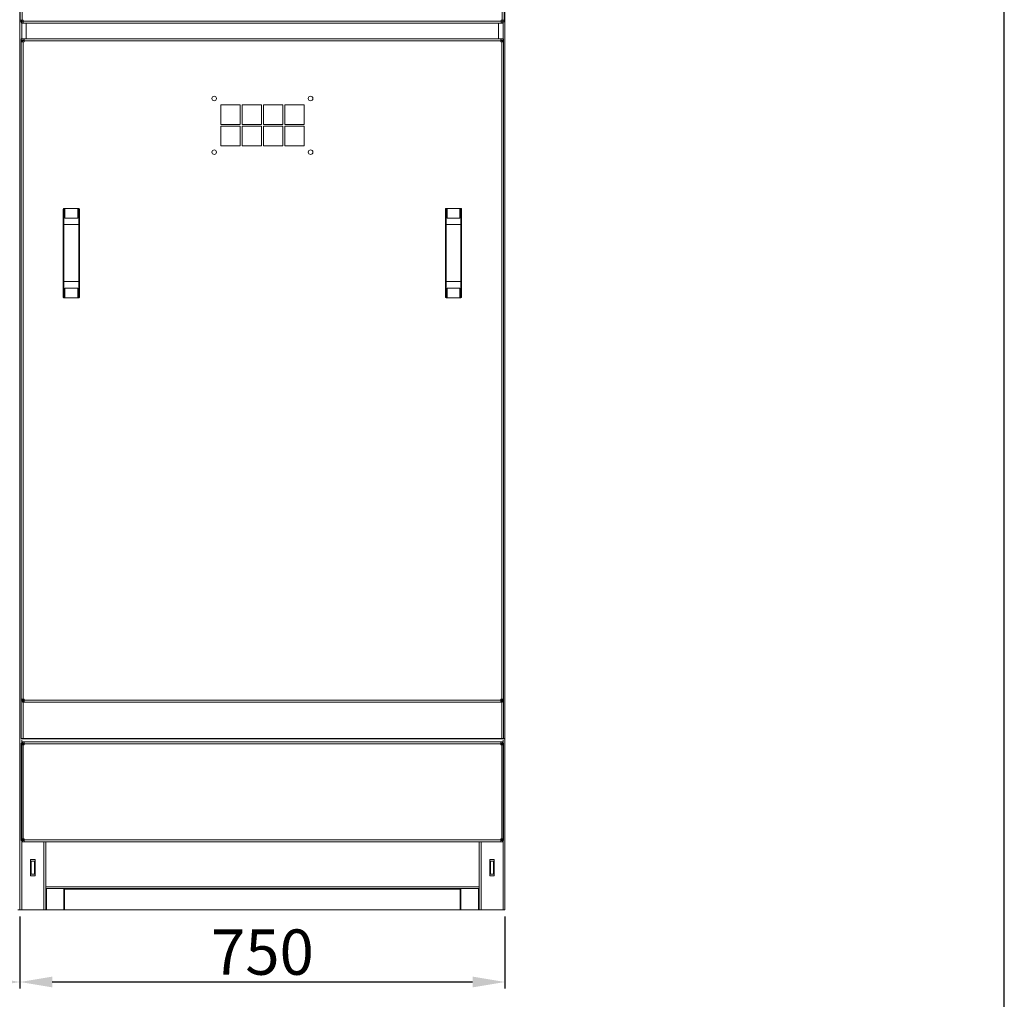
# Model space of a CAD drawing. Units: inches. Extents: x 182066 to 497108, y -124436 to 81657.
# Drawn here: x 292645 to 294167, y -102665 to -101150 of the extents above; entities that cross this region are included whole.
import ezdxf

# ---------------------------------------------------------------- set-up
doc = ezdxf.new("R2010")
doc.units = ezdxf.units.IN
doc.header["$LTSCALE"] = 35
doc.header["$MEASUREMENT"] = 0
doc.styles.get("Standard").update_dxf_attribs({"font": 'arial.ttf'})
doc.dimstyles.new('ISO-25', dxfattribs={"dimtxt": 25, "dimasz": 25, "dimexe": 5, "dimexo": 5, "dimgap": 5, "dimtad": 1, "dimtxsty": 'Standard', "dimcen": 2.5, "dimclrd": 4, "dimclre": 4, "dimclrt": 2, "dimadec": 0, "dimazin": 0, "dimtfac": 1, "dimtmove": 0, "dimatfit": 3, "dimfxl": 1, "dimarcsym": 0})

# ---------------------------------------------------------------- blocks, each defined once
blk = doc.blocks.new('*D208')
at = {"color": 2, "lineweight": -2, "transparency": 16777216}
for p, q in [((292644.9, -102536.5), (292644.9, -102647.8)), ((293394.9, -102536.5), (293394.9, -102647.8)), ((292694.9, -102637.8), (293344.9, -102637.8))]:
    blk.add_line(p, q, dxfattribs=at)
at = {"color": 2, "transparency": 16777216}
for points in [[(292694.9, -102629.5), (292694.9, -102646.1), (292644.9, -102637.8)], [(293344.9, -102629.5), (293344.9, -102646.1), (293394.9, -102637.8)]]:
    blk.add_solid(points, dxfattribs=at)
at = {"layer": 'Defpoints', "color": 0, "transparency": 16777216}
for p in [(292644.9, -102526.5), (293394.9, -102526.5), (293394.9, -102637.8)]:
    blk.add_point(p, dxfattribs=at)
at = {"color": 4, "transparency": 16777216, "insert": (293019.9, -102591.6), "char_height": 50, "width": 110.061, "attachment_point": 5}
blk.add_mtext('{\\fMicrosoft Sans Serif|b0|i0|c162|p34;\\H1.4x;750}', dxfattribs=at)
blk = doc.blocks.new('*D202')
at = {"color": 2, "lineweight": -2, "transparency": 16777216}
for p, q in [((291644.9, -102536.5), (291644.9, -102647.8)), ((292644.9, -102536.5), (292644.9, -102647.8)), ((291694.9, -102637.8), (292594.9, -102637.8))]:
    blk.add_line(p, q, dxfattribs=at)
at = {"color": 2, "transparency": 16777216}
for points in [[(291694.9, -102629.5), (291694.9, -102646.1), (291644.9, -102637.8)], [(292594.9, -102629.5), (292594.9, -102646.1), (292644.9, -102637.8)]]:
    blk.add_solid(points, dxfattribs=at)
at = {"layer": 'Defpoints', "color": 0, "transparency": 16777216}
for p in [(291644.9, -102526.5), (292644.9, -102526.5), (292644.9, -102637.8)]:
    blk.add_point(p, dxfattribs=at)
at = {"color": 4, "transparency": 16777216, "insert": (292144.9, -102591.6), "char_height": 50, "attachment_point": 5}
blk.add_mtext('{\\fMicrosoft Sans Serif|b0|i0|c162|p34;\\H1.4x;1000}', dxfattribs=at)
blk = doc.blocks.new('dık nk')
at = {"color": 150, "linetype": 'Continuous'}
blk.add_line((170343.5, 46696.6), (170343.5, 56969.4), dxfattribs=at)

msp = doc.modelspace()

# ---------------------------------------------------------------- linework, layer by layer
at = {"color": 7, "linetype": 'Continuous', "lineweight": 15}
for p, q in [((292644.858, -102526.486), (292644.858, -100276.486)), ((292644.858, -102526.486), (292644.858, -100276.486)), ((293394.859, -102526.486), (293394.859, -100276.486)), ((292645.585, -100730.955), (292645.585, -101150.955)), ((292648.585, -100730.955), (292648.585, -101150.955)), ((293390.585, -101150.955), (293390.585, -100730.955)), ((293393.585, -101150.955), (293393.585, -100730.955)), ((292648.585, -101150.955), (292645.585, -101150.955)), ((292645.585, -101153.455), (292645.585, -101150.955)), ((292647.585, -101153.455), (292645.585, -101153.455)), ((292647.585, -101153.455), (292647.585, -101150.955)), ((292647.585, -101153.455), (292647.585, -101155.455)), ((292650.085, -101153.455), (292647.585, -101153.455)), ((292650.085, -101155.455), (292647.585, -101155.455)), ((292648.585, -101150.955), (292650.085, -101150.955)), ((292650.085, -101150.955), (292650.085, -101152.455)), ((292650.085, -101152.455), (293389.085, -101152.455)), ((292650.085, -101155.455), (292650.085, -101152.455)), ((292650.085, -101155.455), (293389.085, -101155.455)), ((292654.858, -101155.455), (292654.858, -101179.986)), ((293384.858, -101179.986), (293384.858, -101155.455)), ((293389.085, -101150.955), (293390.585, -101150.955)), ((293389.085, -101152.455), (293389.085, -101150.955)), ((293389.085, -101152.455), (293389.085, -101155.455)), ((293391.585, -101153.455), (293389.085, -101153.455)), ((293391.585, -101155.455), (293389.085, -101155.455)), ((293393.585, -101150.955), (293390.585, -101150.955)), ((293391.585, -101150.955), (293391.585, -101153.455)), ((293391.585, -101153.455), (293393.585, -101153.455)), ((293391.585, -101153.455), (293391.585, -101155.455)), ((293393.585, -101150.955), (293393.585, -101153.455)), ((292646.858, -101181.986), (292646.858, -101179.986)), ((292646.858, -101179.986), (292651.358, -101179.986)), ((292646.858, -101181.986), (292651.358, -101181.986)), ((292646.858, -101181.986), (292646.858, -101182.279)), ((292646.858, -101182.279), (292651.358, -101182.279)), ((292646.858, -102261.486), (292646.858, -101182.486)), ((292646.858, -101182.486), (292647.737, -101182.486)), ((292647.737, -101182.486), (292647.737, -101184.486)), ((292647.737, -101182.486), (292649.151, -101182.486)), ((292647.737, -101184.486), (292649.858, -101184.486)), ((292649.151, -101182.486), (292649.151, -101184.486)), ((292649.858, -102261.486), (292649.858, -101184.486)), ((292651.358, -101184.486), (292649.858, -101184.486)), ((292651.358, -101179.986), (293388.359, -101179.986)), ((292651.358, -101182.986), (292651.358, -101179.986)), ((292651.358, -101182.986), (293388.359, -101182.986)), ((292651.358, -101182.986), (292651.358, -101184.486)), ((293388.359, -101179.986), (293388.359, -101182.986)), ((293388.359, -101179.986), (293392.859, -101179.986)), ((293388.359, -101181.986), (293392.859, -101181.986)), ((293388.359, -101182.279), (293392.859, -101182.279)), ((293388.359, -101184.486), (293388.359, -101182.986)), ((293389.859, -101184.486), (293388.359, -101184.486)), ((293389.859, -101184.486), (293389.859, -102261.486)), ((293389.859, -101184.486), (293391.98, -101184.486)), ((293390.566, -101184.486), (293390.566, -101182.486)), ((293391.98, -101182.486), (293390.566, -101182.486)), ((293391.98, -101184.486), (293391.98, -101182.486)), ((293391.98, -101182.486), (293392.859, -101182.486)), ((293392.859, -101181.986), (293392.859, -101179.986)), ((293392.859, -101182.279), (293392.859, -101181.986)), ((293392.859, -101182.486), (293392.859, -102261.486)), ((292985.358, -101281.986), (292955.358, -101281.986)), ((292955.358, -101281.986), (292955.358, -101311.986)), ((292985.358, -101311.986), (292985.358, -101281.986)), ((293018.358, -101281.986), (292988.358, -101281.986)), ((292988.358, -101281.986), (292988.358, -101311.986)), ((293018.358, -101311.986), (293018.358, -101281.986)), ((293051.358, -101281.986), (293021.358, -101281.986)), ((293021.358, -101281.986), (293021.358, -101311.986)), ((293051.358, -101311.986), (293051.358, -101281.986)), ((293084.358, -101281.986), (293054.358, -101281.986)), ((293054.358, -101281.986), (293054.358, -101311.986)), ((293084.358, -101311.986), (293084.358, -101281.986)), ((292955.358, -101311.986), (292985.358, -101311.986)), ((292985.358, -101314.986), (292955.358, -101314.986)), ((292955.358, -101314.986), (292955.358, -101344.986)), ((292985.358, -101344.986), (292985.358, -101314.986)), ((292988.358, -101311.986), (293018.358, -101311.986)), ((293018.358, -101314.986), (292988.358, -101314.986)), ((292988.358, -101314.986), (292988.358, -101344.986)), ((293018.358, -101344.986), (293018.358, -101314.986)), ((293021.358, -101311.986), (293051.358, -101311.986)), ((293051.358, -101314.986), (293021.358, -101314.986)), ((293021.358, -101314.986), (293021.358, -101344.986)), ((293051.358, -101344.986), (293051.358, -101314.986)), ((293054.358, -101311.986), (293084.358, -101311.986)), ((293084.358, -101314.986), (293054.358, -101314.986)), ((293054.358, -101314.986), (293054.358, -101344.986)), ((293084.358, -101344.986), (293084.358, -101314.986)), ((292955.358, -101344.986), (292985.358, -101344.986)), ((292988.358, -101344.986), (293018.358, -101344.986)), ((293021.358, -101344.986), (293051.358, -101344.986)), ((293054.358, -101344.986), (293084.358, -101344.986)), ((292711.858, -101466.986), (292711.858, -101442.986)), ((292712.858, -101441.986), (292712.858, -101466.986)), ((292714.358, -101441.986), (292712.858, -101441.986)), ((292714.358, -101456.986), (292714.358, -101441.986)), ((292734.358, -101441.986), (292714.358, -101441.986)), ((292734.358, -101441.986), (292734.358, -101456.986)), ((292735.858, -101441.986), (292734.358, -101441.986)), ((292735.858, -101466.986), (292735.858, -101441.986)), ((292736.858, -101442.986), (292736.858, -101466.986)), ((293302.858, -101466.986), (293302.858, -101442.986)), ((293303.858, -101441.986), (293303.858, -101466.986)), ((293305.358, -101441.986), (293303.858, -101441.986)), ((293305.358, -101456.986), (293305.358, -101441.986)), ((293325.358, -101441.986), (293305.358, -101441.986)), ((293325.358, -101441.986), (293325.358, -101456.986)), ((293326.858, -101441.986), (293325.358, -101441.986)), ((293326.858, -101466.986), (293326.858, -101441.986)), ((293327.858, -101442.986), (293327.858, -101466.986)), ((292734.358, -101456.986), (292714.358, -101456.986)), ((293325.358, -101456.986), (293305.358, -101456.986)), ((292712.858, -101466.986), (292711.858, -101466.986)), ((292711.858, -101554.986), (292711.858, -101466.986)), ((292712.858, -101466.986), (292712.858, -101554.986)), ((292735.858, -101466.986), (292712.858, -101466.986)), ((292735.858, -101554.986), (292735.858, -101466.986)), ((292736.858, -101466.986), (292735.858, -101466.986)), ((292736.858, -101466.986), (292736.858, -101554.986)), ((293302.858, -101554.986), (293302.858, -101466.986)), ((293303.858, -101466.986), (293302.858, -101466.986)), ((293303.858, -101466.986), (293303.858, -101554.986)), ((293326.858, -101466.986), (293303.858, -101466.986)), ((293326.858, -101554.986), (293326.858, -101466.986)), ((293327.858, -101466.986), (293326.858, -101466.986)), ((293327.858, -101466.986), (293327.858, -101554.986)), ((292712.858, -101554.986), (292711.858, -101554.986)), ((292711.858, -101578.986), (292711.858, -101554.986)), ((292735.858, -101554.986), (292712.858, -101554.986)), ((292712.858, -101554.986), (292712.858, -101579.986)), ((292714.358, -101564.986), (292734.358, -101564.986)), ((292714.358, -101579.986), (292714.358, -101564.986)), ((292734.358, -101564.986), (292734.358, -101579.986)), ((292736.858, -101554.986), (292735.858, -101554.986)), ((292735.858, -101579.986), (292735.858, -101554.986)), ((292736.858, -101554.986), (292736.858, -101578.986)), ((293303.858, -101554.986), (293302.858, -101554.986)), ((293302.858, -101578.986), (293302.858, -101554.986)), ((293326.858, -101554.986), (293303.858, -101554.986)), ((293303.858, -101554.986), (293303.858, -101579.986)), ((293305.358, -101564.986), (293325.358, -101564.986)), ((293305.358, -101579.986), (293305.358, -101564.986)), ((293325.358, -101564.986), (293325.358, -101579.986)), ((293327.858, -101554.986), (293326.858, -101554.986)), ((293326.858, -101579.986), (293326.858, -101554.986)), ((293327.858, -101554.986), (293327.858, -101578.986)), ((292714.358, -101579.986), (292712.858, -101579.986)), ((292714.358, -101579.986), (292734.358, -101579.986)), ((292735.858, -101579.986), (292734.358, -101579.986)), ((293305.358, -101579.986), (293303.858, -101579.986)), ((293305.358, -101579.986), (293325.358, -101579.986)), ((293326.858, -101579.986), (293325.358, -101579.986)), ((292649.858, -102200.764), (292646.858, -102200.764)), ((292646.858, -102203.264), (292646.858, -102200.764)), ((292648.858, -102203.264), (292646.858, -102203.264)), ((292648.858, -102203.264), (292648.858, -102200.764)), ((292651.358, -102202.971), (292648.858, -102202.971)), ((292648.858, -102202.971), (292648.858, -102203.264)), ((292648.858, -102203.264), (292648.858, -102205.264)), ((292651.358, -102203.264), (292648.858, -102203.264)), ((292651.358, -102205.264), (292648.858, -102205.264)), ((292649.858, -102200.764), (292651.358, -102200.764)), ((292651.358, -102200.764), (292651.358, -102202.264)), ((293388.359, -102202.264), (292651.358, -102202.264)), ((292651.358, -102205.264), (292651.358, -102202.264)), ((293388.359, -102205.264), (292651.358, -102205.264)), ((293388.359, -102200.764), (293389.859, -102200.764)), ((293388.359, -102202.264), (293388.359, -102200.764)), ((293388.359, -102202.264), (293388.359, -102205.264)), ((293390.859, -102202.971), (293388.359, -102202.971)), ((293390.859, -102203.264), (293388.359, -102203.264)), ((293390.859, -102205.264), (293388.359, -102205.264)), ((293392.859, -102200.764), (293389.859, -102200.764)), ((293390.859, -102200.764), (293390.859, -102203.264)), ((293390.859, -102203.264), (293390.859, -102205.264)), ((293390.859, -102203.264), (293392.859, -102203.264)), ((293392.859, -102200.764), (293392.859, -102203.264)), ((292684.859, -102490.486), (292684.859, -102420.987)), ((292684.859, -102526.486), (292684.859, -102420.987)), ((293354.859, -102420.987), (293354.859, -102490.486)), ((293354.859, -102526.486), (293354.859, -102420.987)), ((292668.359, -102448.486), (292661.359, -102448.486)), ((292661.359, -102448.486), (292661.359, -102473.486)), ((292662.358, -102450.986), (292662.358, -102470.986)), ((292662.358, -102450.986), (292667.358, -102450.986)), ((292667.358, -102450.986), (292667.358, -102470.986)), ((292667.358, -102450.986), (292668.158, -102450.986)), ((292668.158, -102450.986), (292668.158, -102470.986)), ((292668.359, -102450.986), (292668.158, -102450.986)), ((292668.359, -102473.486), (292668.359, -102448.486)), ((293371.359, -102473.486), (293371.359, -102448.486)), ((293371.359, -102448.486), (293378.359, -102448.486)), ((293371.509, -102450.986), (293371.359, -102450.986)), ((293371.509, -102450.986), (293372.309, -102450.986)), ((293371.509, -102470.986), (293371.509, -102450.986)), ((293372.309, -102470.986), (293372.309, -102450.986)), ((293377.309, -102450.986), (293372.309, -102450.986)), ((293377.309, -102470.986), (293377.309, -102450.986)), ((293378.359, -102448.486), (293378.359, -102473.486)), ((292661.359, -102473.486), (292668.359, -102473.486)), ((292662.358, -102470.986), (292667.358, -102470.986)), ((292668.158, -102470.986), (292667.358, -102470.986)), ((292668.158, -102470.986), (292668.359, -102470.986)), ((293371.359, -102470.986), (293371.509, -102470.986)), ((293378.359, -102473.486), (293371.359, -102473.486)), ((293372.309, -102470.986), (293371.509, -102470.986)), ((293377.309, -102470.986), (293372.309, -102470.986)), ((292684.859, -102490.486), (293354.859, -102490.486)), ((292684.859, -102490.486), (292684.859, -102493.486)), ((292684.859, -102493.486), (293354.859, -102493.486)), ((292712.859, -102526.486), (292712.859, -102493.486)), ((292713.859, -102493.486), (292713.859, -102494.486)), ((293325.859, -102494.486), (292713.859, -102494.486)), ((292713.859, -102526.486), (292713.859, -102494.486)), ((293325.859, -102494.486), (293325.859, -102493.486)), ((293325.859, -102494.486), (293325.859, -102526.486)), ((293326.859, -102526.486), (293326.859, -102493.486)), ((293354.859, -102493.486), (293354.859, -102490.486)), ((292641.858, -102526.486), (292644.858, -102526.486)), ((292644.858, -102526.486), (292647.858, -102526.486)), ((292647.858, -102526.486), (292644.858, -102526.486)), ((292671.859, -102526.486), (292647.858, -102526.486)), ((292647.858, -102526.486), (292681.859, -102526.486)), ((292671.859, -102526.486), (292672.859, -102526.486)), ((292672.859, -102526.486), (292674.859, -102526.486)), ((292672.859, -102526.486), (292672.859, -102526.486)), ((292674.859, -102526.486), (292676.859, -102526.486)), ((293326.859, -102526.486), (292676.859, -102526.486)), ((292684.859, -102526.486), (292681.859, -102526.486)), ((292685.859, -102526.486), (292684.859, -102526.486)), ((292685.859, -102526.486), (292712.859, -102526.486)), ((293325.859, -102526.486), (292713.859, -102526.486)), ((293353.859, -102526.486), (293326.859, -102526.486)), ((293353.859, -102526.486), (293354.859, -102526.486)), ((293354.859, -102526.486), (293357.859, -102526.486)), ((293391.859, -102526.486), (293357.859, -102526.486)), ((293391.859, -102526.486), (293394.859, -102526.486))]:
    msp.add_line(p, q, dxfattribs=at)
at = {"color": 7, "linetype": 'Continuous', "lineweight": 25}
for p, q in [((292647.859, -101152.955), (292646.859, -101152.955)), ((292647.859, -101153.955), (292647.859, -101152.955)), ((293393.859, -101152.955), (293393.859, -101153.955)), ((293394.859, -101152.955), (293393.859, -101152.955))]:
    msp.add_line(p, q, dxfattribs=at)
at = {"color": 8, "linetype": 'Continuous', "lineweight": 15}
for p, q in [((292647.858, -101153.455), (292647.858, -101150.955)), ((292647.858, -101179.986), (292647.858, -101155.455)), ((293391.859, -101179.986), (293391.859, -101153.455)), ((292647.858, -101182.486), (292647.858, -101182.279)), ((293391.859, -101182.486), (293391.859, -101182.279)), ((292649.858, -102202.971), (292649.858, -102200.764)), ((293389.859, -102200.764), (293389.859, -102202.971)), ((292647.858, -102526.486), (292647.858, -102263.986)), ((293391.859, -102526.486), (293391.859, -102263.986)), ((292681.859, -102526.486), (292681.859, -102420.987)), ((293357.859, -102526.486), (293357.859, -102420.987)), ((292685.859, -102526.486), (292685.859, -102493.486)), ((293353.859, -102493.486), (293353.859, -102526.486)), ((292647.858, -102526.486), (292647.858, -102526.486)), ((292671.859, -102526.486), (292671.859, -102526.486)), ((292713.859, -102523.486), (292712.859, -102523.486)), ((293326.859, -102523.486), (293325.859, -102523.486))]:
    msp.add_line(p, q, dxfattribs=at)
at = {"color": 7, "true_color": 0xffffff}
msp.add_line((292646.858, -102261.486), (293394.859, -102261.486), dxfattribs=at)
at = {"color": 0, "linetype": 'ByBlock', "lineweight": 15}
for p, q in [((292648.858, -102268.486), (292648.858, -102266.486)), ((292651.358, -102266.486), (292648.858, -102266.486)), ((293388.359, -102266.486), (292651.358, -102266.486)), ((292651.358, -102266.486), (292651.358, -102269.486)), ((293388.359, -102269.486), (293388.359, -102266.486)), ((293390.859, -102266.486), (293388.359, -102266.486)), ((293390.859, -102268.486), (293390.859, -102266.486)), ((292648.858, -102268.487), (292646.858, -102268.487)), ((292646.858, -102268.487), (292646.858, -102270.987)), ((292646.858, -102416.486), (292646.858, -102268.986)), ((292649.858, -102270.987), (292646.858, -102270.987)), ((292651.358, -102268.486), (292648.858, -102268.486)), ((292648.858, -102268.779), (292648.858, -102268.486)), ((292648.858, -102268.487), (292648.858, -102270.987)), ((292651.358, -102268.779), (292648.858, -102268.779)), ((292649.858, -102268.779), (292649.858, -102270.987)), ((292649.858, -102416.486), (292649.858, -102270.987)), ((292649.858, -102270.987), (292651.358, -102270.987)), ((293388.359, -102269.486), (292651.358, -102269.486)), ((292651.358, -102270.987), (292651.358, -102269.486)), ((293390.859, -102268.486), (293388.359, -102268.486)), ((293390.859, -102268.779), (293388.359, -102268.779)), ((293388.359, -102269.486), (293388.359, -102270.987)), ((293388.359, -102270.987), (293389.859, -102270.987)), ((293389.859, -102270.987), (293389.859, -102268.779)), ((293389.859, -102270.987), (293389.859, -102416.486)), ((293392.859, -102270.987), (293389.859, -102270.987)), ((293390.859, -102268.487), (293392.859, -102268.487)), ((293390.859, -102270.987), (293390.859, -102268.487)), ((293392.859, -102270.987), (293392.859, -102268.487)), ((293392.859, -102268.986), (293392.859, -102416.486)), ((292649.858, -102416.486), (292646.858, -102416.486)), ((292646.858, -102418.986), (292646.858, -102416.486)), ((292648.858, -102418.986), (292646.858, -102418.986)), ((292648.858, -102418.986), (292648.858, -102416.486)), ((292651.358, -102418.694), (292648.858, -102418.694)), ((292648.858, -102418.694), (292648.858, -102418.987)), ((292648.858, -102418.987), (292648.858, -102420.987)), ((292651.358, -102418.987), (292648.858, -102418.987)), ((292649.858, -102416.486), (292651.358, -102416.486)), ((292649.858, -102418.694), (292649.858, -102416.486)), ((292651.358, -102416.486), (292651.358, -102417.987)), ((293388.359, -102417.987), (292651.358, -102417.987)), ((292651.358, -102420.987), (292651.358, -102417.987)), ((293388.359, -102416.486), (293389.859, -102416.486)), ((293388.359, -102417.987), (293388.359, -102416.486)), ((293388.359, -102417.987), (293388.359, -102420.987)), ((293390.859, -102418.694), (293388.359, -102418.694)), ((293390.859, -102418.987), (293388.359, -102418.987)), ((293392.859, -102416.486), (293389.859, -102416.486)), ((293389.859, -102416.486), (293389.859, -102418.694)), ((293390.859, -102416.486), (293390.859, -102418.986)), ((293390.859, -102418.986), (293392.859, -102418.986)), ((293390.859, -102418.987), (293390.859, -102420.987)), ((293392.859, -102416.486), (293392.859, -102418.986)), ((292651.358, -102420.987), (292648.858, -102420.987)), ((293388.359, -102420.987), (292651.358, -102420.987)), ((293390.859, -102420.987), (293388.359, -102420.987))]:
    msp.add_line(p, q, dxfattribs=at)
at = {"color": 7, "linetype": 'Continuous', "lineweight": 15}
for centre in [(292945.358, -101271.986), (293094.358, -101271.986), (292945.358, -101354.986), (293094.358, -101354.986)]:
    msp.add_circle(centre, 3.5, dxfattribs=at)
for centre, start, end in [((292712.858, -101442.986), 90, 180), ((292735.858, -101442.986), 0, 90), ((293303.858, -101442.986), 90, 180), ((293326.858, -101442.986), 0, 90), ((292712.858, -101578.986), 180, 270), ((292735.858, -101578.986), 270, 0), ((293303.858, -101578.986), 180, 270), ((293326.858, -101578.986), 270, 0)]:
    msp.add_arc(centre, 1, start, end, dxfattribs=at)

# ---------------------------------------------------------------- block references
msp.add_blockref('dık nk', (123823.42, -156446.994))

# ---------------------------------------------------------------- dimensions: what is measured, and where the dimension line sits
for base, p1, p2, picture, middle in [((292644.858, -102637.786), (291644.857, -102526.486), (292644.858, -102526.486), '*D202', (292144.858, -102591.592)), ((293394.859, -102637.786), (292644.858, -102526.486), (293394.859, -102526.486), '*D208', (293019.859, -102591.592))]:
    dim = msp.add_linear_dim(base=base, p1=p1, p2=p2, text='{\\fMicrosoft Sans Serif|b0|i0|c162|p34;\\H1.4x;<>}', dimstyle='ISO-25', override={"dimtxt": 50, "dimasz": 50, "dimexe": 10, "dimexo": 10, "dimgap": 10, "dimtoh": 1, "dimdec": 0, "dimzin": 0, "dimclrd": 2, "dimclre": 2, "dimclrt": 4, "dimadec": 2, "dimtzin": 0})
    dim.commit()
    dim.dimension.update_dxf_attribs({"geometry": picture, "text_midpoint": middle})

doc.saveas('drawing.dxf')
